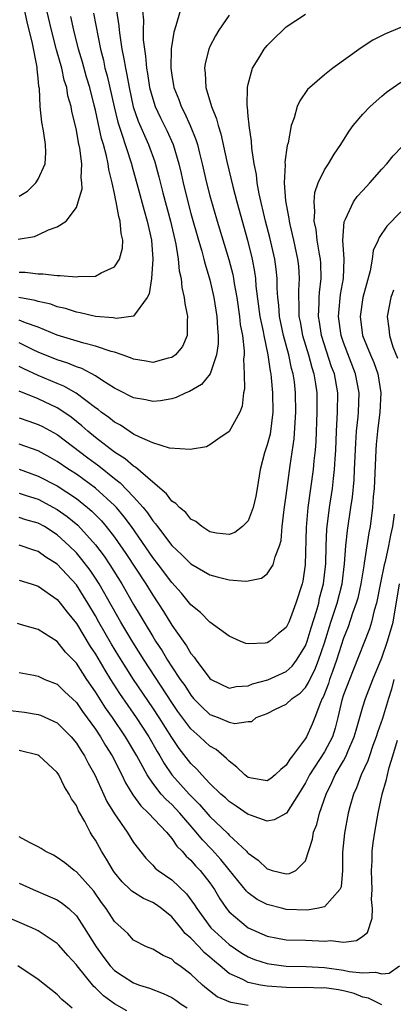
# Model space of a CAD drawing. Units: inches. Extents: x 2641205 to 2643000, y 1554000 to 1557000.
# Drawn here: x 2642281 to 2642320, y 1554449 to 1554552 of the extents above; entities that cross this region are included whole.
import ezdxf

# ---------------------------------------------------------------- set-up
doc = ezdxf.new("R2010")
doc.units = ezdxf.units.IN
doc.header["$MEASUREMENT"] = 0
doc.layers.add('LD26401554_2ft', color=135, linetype='Continuous')

msp = doc.modelspace()

# ---------------------------------------------------------------- linework, layer by layer
at = {"layer": 'LD26401554_2ft'}
for points, elevation in [([(2642280.91, 1554529.09), (2642282.62, 1554529.38), (2642283, 1554529.54), (2642284.09, 1554530.09), (2642285, 1554530.38), (2642285.93, 1554531), (2642287, 1554532.43), (2642287.2, 1554533), (2642287.61, 1554534.39), (2642287.58, 1554535), (2642287.51, 1554535.51), (2642287.59, 1554537), (2642287.38, 1554538.62), (2642287.23, 1554539.23), (2642287, 1554540.5), (2642286.51, 1554542.51), (2642286.44, 1554543), (2642286.12, 1554544.12), (2642285.99, 1554545), (2642285.74, 1554545.74), (2642285.47, 1554547), (2642284.93, 1554548.93), (2642284.39, 1554551), (2642283.45, 1554555)], 8592), ([(2642281, 1554533.61), (2642281.87, 1554534.13), (2642282.75, 1554535), (2642283, 1554535.38), (2642283.74, 1554537), (2642283.81, 1554538.19), (2642283.77, 1554539), (2642283.55, 1554540.45), (2642283.37, 1554541.37), (2642283.21, 1554543), (2642283.13, 1554544.87), (2642283.08, 1554545.08), (2642283, 1554545.96), (2642282.89, 1554546.89), (2642282.88, 1554547.12), (2642282.4, 1554549.6), (2642281.86, 1554551.86), (2642281.15, 1554555.15)], 8590), ([(2642297.86, 1554553), (2642297.44, 1554551.44), (2642297.21, 1554550.79), (2642296.95, 1554549.05), (2642296.9, 1554547), (2642297, 1554546.27), (2642297.18, 1554545.18), (2642297.2, 1554545), (2642297.72, 1554543.72), (2642297.97, 1554543), (2642298.34, 1554542.34), (2642298.93, 1554541), (2642299.53, 1554539.53), (2642299.69, 1554539), (2642299.89, 1554538.11), (2642300.18, 1554537), (2642300.64, 1554535), (2642301, 1554533.64), (2642301.77, 1554531), (2642302.99, 1554526.99), (2642303.4, 1554525.4), (2642303.47, 1554525), (2642303.54, 1554524.46), (2642303.8, 1554523), (2642304.1, 1554521), (2642304.18, 1554520.18), (2642304.4, 1554519), (2642304.58, 1554517.42), (2642304.58, 1554517), (2642304.53, 1554516.53), (2642304.59, 1554515), (2642304.6, 1554513.4), (2642304.5, 1554513), (2642304.39, 1554511.61), (2642304.12, 1554511), (2642303, 1554508.95), (2642301.84, 1554508.16), (2642301, 1554507.55), (2642300.63, 1554507.37), (2642298.94, 1554507.06), (2642296.77, 1554507.23), (2642295, 1554507.78), (2642293.64, 1554508.36), (2642293, 1554508.7), (2642292.53, 1554509), (2642291.62, 1554509.62), (2642291, 1554509.93), (2642290.42, 1554510.42), (2642289.6, 1554511), (2642289.27, 1554511.27), (2642289, 1554511.45), (2642286.97, 1554512.97), (2642285.7, 1554513.7), (2642285, 1554513.98), (2642283, 1554514.83), (2642281.51, 1554515.51), (2642281, 1554515.77)], 8602), ([(2642293.94, 1554553), (2642294.03, 1554552.03), (2642293.99, 1554551), (2642294.01, 1554549.99), (2642294.13, 1554549), (2642294.26, 1554548.26), (2642294.35, 1554547), (2642294.46, 1554546.46), (2642294.68, 1554545), (2642295, 1554543.78), (2642295.25, 1554543), (2642295.8, 1554541.8), (2642296.47, 1554540.47), (2642297.13, 1554539), (2642297.73, 1554537), (2642297.97, 1554535.97), (2642298.18, 1554535), (2642298.68, 1554533), (2642299, 1554531.8), (2642299.79, 1554529), (2642300.14, 1554527.86), (2642300.37, 1554527), (2642300.49, 1554526.49), (2642301, 1554524.86), (2642301.4, 1554523), (2642301.72, 1554521), (2642301.78, 1554519.78), (2642301.87, 1554519), (2642301.87, 1554518.13), (2642301.7, 1554517), (2642301.01, 1554514.99), (2642300.12, 1554513.88), (2642298.85, 1554513.15), (2642298.47, 1554513), (2642297.47, 1554512.53), (2642297, 1554512.38), (2642295.83, 1554512.17), (2642295, 1554512.1), (2642294.27, 1554512.27), (2642293, 1554512.49), (2642291.34, 1554513.34), (2642291, 1554513.5), (2642289.67, 1554514.33), (2642289, 1554514.78), (2642287.56, 1554515.56), (2642287, 1554515.73), (2642286.11, 1554516.11), (2642285, 1554516.45), (2642283, 1554517.28), (2642282.48, 1554517.52), (2642281, 1554518.24)], 8600), ([(2642291.21, 1554553), (2642291.46, 1554551.45), (2642291.49, 1554551), (2642291.55, 1554550.45), (2642291.78, 1554549), (2642291.99, 1554547.99), (2642292.14, 1554547), (2642292.3, 1554546.3), (2642292.53, 1554545), (2642292.97, 1554542.97), (2642293.47, 1554541.47), (2642294.55, 1554539), (2642295.21, 1554537.21), (2642295.64, 1554535.64), (2642296.06, 1554533.94), (2642296.85, 1554531), (2642297.42, 1554528.58), (2642297.68, 1554527), (2642297.78, 1554525.78), (2642297.98, 1554525), (2642298.05, 1554524.05), (2642298.31, 1554523), (2642298.36, 1554522.36), (2642298.66, 1554521), (2642298.6, 1554520.6), (2642298.62, 1554519), (2642298.12, 1554517.88), (2642297.4, 1554517), (2642297, 1554516.7), (2642296.63, 1554516.63), (2642295, 1554516.2), (2642294.33, 1554516.33), (2642293, 1554516.52), (2642292.68, 1554516.68), (2642291.79, 1554517), (2642291, 1554517.26), (2642290.66, 1554517.34), (2642289, 1554517.9), (2642287.8, 1554518.2), (2642285, 1554519.05), (2642283, 1554519.88), (2642281.67, 1554520.33), (2642281, 1554520.61)], 8598), ([(2642288.78, 1554552.78), (2642289.52, 1554549), (2642289.83, 1554547.83), (2642290, 1554547), (2642290.22, 1554546.22), (2642290.95, 1554542.95), (2642291.34, 1554541.34), (2642291.71, 1554540.29), (2642292.77, 1554537), (2642292.81, 1554536.81), (2642293.44, 1554534.56), (2642294.09, 1554532.09), (2642294.42, 1554531), (2642294.87, 1554529), (2642295.03, 1554527), (2642294.86, 1554525), (2642294.63, 1554523.37), (2642294.42, 1554523), (2642293, 1554521.03), (2642291.22, 1554520.78), (2642290.85, 1554520.85), (2642289, 1554521), (2642287.4, 1554521.4), (2642287, 1554521.45), (2642285.85, 1554521.85), (2642285, 1554522.03), (2642284.31, 1554522.31), (2642283, 1554522.58), (2642282.69, 1554522.69), (2642280.98, 1554522.98)], 8596), ([(2642281, 1554510.41), (2642282.03, 1554510.03), (2642283, 1554509.71), (2642283.47, 1554509.47), (2642285, 1554508.64), (2642288.2, 1554506.2), (2642289.36, 1554505.36), (2642291, 1554504.03), (2642291.59, 1554503.59), (2642293, 1554502.13), (2642294.01, 1554501), (2642294.46, 1554500.46), (2642295, 1554499.62), (2642295.3, 1554499.3), (2642295.5, 1554499), (2642297, 1554497.02), (2642298.06, 1554496.06), (2642299, 1554495.12), (2642301, 1554493.94), (2642301.76, 1554493.76), (2642303, 1554493.42), (2642304.72, 1554493.28), (2642305, 1554493.31), (2642306.39, 1554493.61), (2642307, 1554494.05), (2642307.63, 1554495), (2642307.82, 1554495.82), (2642308.29, 1554497), (2642308.45, 1554497.55), (2642308.58, 1554499), (2642308.79, 1554500.79), (2642309, 1554502.27), (2642309.4, 1554505.4), (2642309.81, 1554508.19), (2642309.91, 1554509.91), (2642309.99, 1554511), (2642309.97, 1554513), (2642309.84, 1554514.16), (2642309.71, 1554515), (2642309.55, 1554515.55), (2642309.26, 1554517), (2642308.72, 1554519), (2642308.29, 1554521), (2642308.2, 1554522.2), (2642308.1, 1554523), (2642308.04, 1554523.96), (2642308.04, 1554525), (2642307.95, 1554525.95), (2642307.81, 1554527), (2642307.28, 1554529.28), (2642306.82, 1554531), (2642306.15, 1554533.85), (2642305.94, 1554535), (2642305.87, 1554535.87), (2642305.63, 1554537), (2642305.37, 1554538.63), (2642305.35, 1554539.35), (2642305.09, 1554541), (2642305.09, 1554541.09), (2642305, 1554541.97), (2642304.93, 1554542.93), (2642304.89, 1554543.11), (2642304.93, 1554545), (2642305, 1554545.32), (2642305.46, 1554547), (2642306.24, 1554548.24), (2642306.69, 1554549), (2642307, 1554549.37), (2642307.8, 1554550.2), (2642308.62, 1554551), (2642309, 1554551.32), (2642311, 1554552.66)], 8606), ([(2642303, 1554552.57), (2642301.94, 1554551), (2642301.59, 1554550.41), (2642301, 1554549.27), (2642300.88, 1554549), (2642300.51, 1554547.49), (2642300.42, 1554547), (2642300.49, 1554546.49), (2642300.55, 1554545), (2642301.15, 1554543), (2642301.7, 1554541.7), (2642301.85, 1554541), (2642302.14, 1554540.14), (2642302.76, 1554537.24), (2642303.38, 1554534.62), (2642303.8, 1554533), (2642304.93, 1554529), (2642305.43, 1554527), (2642305.68, 1554525.68), (2642305.77, 1554525), (2642305.82, 1554524.18), (2642306.24, 1554521), (2642306.58, 1554519.42), (2642306.65, 1554519), (2642307.07, 1554517), (2642307.29, 1554515.29), (2642307.36, 1554515), (2642307.41, 1554514.59), (2642307.55, 1554513), (2642307.58, 1554511), (2642307.3, 1554508.7), (2642307, 1554507.56), (2642306.73, 1554506.73), (2642306.26, 1554505), (2642305.95, 1554503), (2642305.8, 1554502.2), (2642305.53, 1554501), (2642305, 1554499.6), (2642304.41, 1554499), (2642303.6, 1554498.4), (2642303, 1554498.17), (2642301.68, 1554498.32), (2642301, 1554498.47), (2642300.14, 1554499), (2642299.52, 1554499.52), (2642299, 1554499.79), (2642298.47, 1554500.47), (2642297.8, 1554501), (2642297.42, 1554501.42), (2642297, 1554501.68), (2642296.44, 1554502.44), (2642295, 1554503.64), (2642293.21, 1554505.21), (2642293, 1554505.32), (2642292.11, 1554506.11), (2642291, 1554506.81), (2642289, 1554508.35), (2642288.21, 1554509), (2642287.57, 1554509.57), (2642286.46, 1554510.46), (2642285.28, 1554511.28), (2642285, 1554511.44), (2642283, 1554512.37), (2642281, 1554513.17)], 8604), ([(2642281, 1554525.64), (2642281.63, 1554525.63), (2642283, 1554525.48), (2642283.48, 1554525.48), (2642285, 1554525.3), (2642285.31, 1554525.31), (2642287, 1554525.15), (2642287.18, 1554525.18), (2642289, 1554525.24), (2642289.59, 1554525.59), (2642291, 1554526.21), (2642291.51, 1554527), (2642291.84, 1554528.16), (2642291.86, 1554529), (2642291.69, 1554529.69), (2642291.6, 1554531), (2642291.46, 1554531.46), (2642291.18, 1554533), (2642291.14, 1554533.14), (2642291, 1554533.9), (2642290.77, 1554535), (2642290.4, 1554536.4), (2642290.34, 1554537), (2642290.16, 1554537.84), (2642289.83, 1554539), (2642289.63, 1554539.63), (2642289.27, 1554541.27), (2642289, 1554542.6), (2642288.88, 1554543.12), (2642288.4, 1554545), (2642288.07, 1554546.07), (2642287.64, 1554547.64), (2642287.24, 1554549), (2642286.73, 1554551), (2642286.41, 1554552.41)], 8594), ([(2642323, 1554552.1), (2642319.39, 1554550.61), (2642318.07, 1554549.93), (2642316.85, 1554549.15), (2642313.86, 1554547), (2642313, 1554546.32), (2642311.47, 1554545), (2642311.23, 1554544.77), (2642310.41, 1554543.59), (2642310.13, 1554543), (2642309.82, 1554541.82), (2642309.51, 1554541), (2642309.19, 1554539.19), (2642309.09, 1554538.91), (2642308.84, 1554537.16), (2642308.87, 1554536.87), (2642308.76, 1554535), (2642308.9, 1554533.1), (2642309.26, 1554531.26), (2642309.28, 1554531), (2642309.35, 1554530.65), (2642309.75, 1554529), (2642310.18, 1554527), (2642310.26, 1554526.26), (2642310.34, 1554525), (2642310.26, 1554523.74), (2642310.26, 1554523), (2642310.31, 1554522.31), (2642310.32, 1554521), (2642310.44, 1554520.44), (2642310.71, 1554519), (2642311.31, 1554517), (2642311.67, 1554515.67), (2642311.89, 1554515), (2642312.06, 1554513.94), (2642312.2, 1554513), (2642312.21, 1554511), (2642312.08, 1554507.92), (2642312.01, 1554507), (2642311.89, 1554505.89), (2642311.82, 1554505), (2642311.27, 1554501), (2642311.08, 1554498.92), (2642310.99, 1554495), (2642310.72, 1554493.28), (2642310.65, 1554493), (2642310.01, 1554491), (2642309.44, 1554489.44), (2642309.27, 1554489), (2642309, 1554488.43), (2642308.19, 1554487.81), (2642307.27, 1554487), (2642307, 1554486.83), (2642306.79, 1554486.79), (2642305, 1554486.72), (2642304.77, 1554486.77), (2642304.18, 1554487), (2642303, 1554487.53), (2642301, 1554489), (2642300.01, 1554490.01), (2642299, 1554490.8), (2642298.02, 1554492.02), (2642297, 1554493.14), (2642295.61, 1554495), (2642295, 1554495.77), (2642292.77, 1554499), (2642292.02, 1554500.02), (2642291.19, 1554501), (2642291, 1554501.2), (2642289, 1554503.02), (2642287, 1554504.48), (2642286.2, 1554505), (2642285, 1554505.83), (2642284.25, 1554506.25), (2642283, 1554506.92), (2642281, 1554507.64)], 8608), ([(2642281, 1554505.01), (2642283, 1554504.3), (2642285, 1554503.26), (2642287, 1554501.94), (2642288.18, 1554501), (2642288.62, 1554500.62), (2642289.62, 1554499.62), (2642290.14, 1554499), (2642291, 1554497.88), (2642292.18, 1554496.18), (2642294.28, 1554493), (2642295, 1554491.81), (2642296.12, 1554490.12), (2642297, 1554488.68), (2642298.18, 1554487), (2642298.53, 1554486.53), (2642299, 1554485.7), (2642299.33, 1554485.33), (2642299.55, 1554485), (2642301, 1554483.08), (2642301.12, 1554483), (2642303, 1554482.1), (2642303.73, 1554482.27), (2642305, 1554482.34), (2642305.47, 1554482.53), (2642307.05, 1554482.95), (2642309, 1554483.84), (2642309.6, 1554484.4), (2642310.07, 1554485), (2642311, 1554486.52), (2642311.18, 1554487), (2642311.6, 1554488.4), (2642312.16, 1554490.16), (2642312.39, 1554491), (2642312.49, 1554491.51), (2642312.91, 1554493), (2642313.13, 1554495.13), (2642313.16, 1554497), (2642313.25, 1554498.75), (2642313.54, 1554501), (2642313.82, 1554503), (2642313.95, 1554504.05), (2642314.04, 1554505), (2642314.1, 1554506.1), (2642314.17, 1554507), (2642314.24, 1554509), (2642314.34, 1554510.34), (2642314.37, 1554511), (2642314.39, 1554513), (2642314.04, 1554515), (2642313.75, 1554515.75), (2642312.69, 1554519), (2642312.46, 1554520.46), (2642312.36, 1554521), (2642312.44, 1554522.44), (2642312.44, 1554523), (2642312.47, 1554523.53), (2642312.66, 1554525), (2642312.6, 1554526.6), (2642312.57, 1554527), (2642312.46, 1554527.54), (2642312.22, 1554529), (2642312.12, 1554530.12), (2642311.92, 1554531), (2642312, 1554532), (2642311.9, 1554533), (2642312, 1554534), (2642312.35, 1554535), (2642313, 1554536.36), (2642313.42, 1554537), (2642314.01, 1554537.99), (2642314.72, 1554539), (2642314.81, 1554539.19), (2642315.58, 1554540.42), (2642316.01, 1554541), (2642317, 1554542.19), (2642317.78, 1554543), (2642319, 1554544.06), (2642319.51, 1554544.49), (2642320.19, 1554545), (2642321, 1554545.54)], 8610), ([(2642281, 1554502.49), (2642281.73, 1554502.27), (2642283, 1554501.86), (2642285, 1554500.81), (2642286.05, 1554500.05), (2642287.14, 1554499.14), (2642289, 1554497.08), (2642289.9, 1554495.9), (2642290.5, 1554495), (2642291.78, 1554493), (2642293, 1554490.85), (2642293.7, 1554489.7), (2642294.1, 1554489), (2642295, 1554487.49), (2642295.31, 1554487), (2642295.99, 1554485.99), (2642296.56, 1554485), (2642297, 1554484.32), (2642297.89, 1554483), (2642298.35, 1554482.35), (2642299, 1554481.34), (2642299.29, 1554481), (2642300.13, 1554480.13), (2642301, 1554479.33), (2642301.87, 1554479), (2642303, 1554478.54), (2642303.62, 1554478.38), (2642305, 1554478.58), (2642305.39, 1554478.61), (2642305.85, 1554479), (2642307, 1554479.43), (2642307.88, 1554479.88), (2642309, 1554480.41), (2642309.6, 1554481), (2642310.44, 1554481.56), (2642311, 1554482.17), (2642311.32, 1554482.68), (2642311.45, 1554483), (2642311.99, 1554484.01), (2642312.38, 1554485), (2642313, 1554486.82), (2642313.68, 1554489), (2642314.32, 1554491), (2642314.84, 1554493), (2642315.11, 1554495.11), (2642315.24, 1554497), (2642315.42, 1554498.58), (2642315.77, 1554501), (2642315.92, 1554502.08), (2642316.09, 1554503.91), (2642316.15, 1554505), (2642316.27, 1554507.73), (2642316.35, 1554509), (2642316.51, 1554510.51), (2642316.55, 1554511), (2642316.63, 1554513), (2642316.25, 1554515), (2642315, 1554518.27), (2642314.75, 1554519), (2642314.45, 1554521), (2642314.69, 1554523.31), (2642315, 1554525), (2642315.05, 1554527), (2642314.93, 1554529), (2642315.07, 1554530.93), (2642315.21, 1554531.21), (2642316.05, 1554533), (2642316.43, 1554533.57), (2642317, 1554534.21), (2642317.74, 1554535), (2642319, 1554536.43), (2642319.52, 1554537), (2642320.18, 1554537.82), (2642321.16, 1554538.84)], 8612), ([(2642321, 1554531.97), (2642319.54, 1554530.46), (2642318.72, 1554529.28), (2642318.61, 1554529), (2642318.1, 1554527.9), (2642317.98, 1554527), (2642317.77, 1554525.77), (2642317.01, 1554523), (2642316.72, 1554521), (2642316.99, 1554519), (2642317.81, 1554517), (2642318.17, 1554516.17), (2642318.57, 1554515), (2642318.9, 1554513), (2642318.79, 1554511), (2642318.54, 1554509), (2642318.41, 1554507.59), (2642318.37, 1554507), (2642318.2, 1554503), (2642318.11, 1554502.11), (2642318.03, 1554501), (2642317.77, 1554499), (2642317.65, 1554498.35), (2642317.17, 1554495.17), (2642317.11, 1554494.89), (2642316.81, 1554493), (2642316.48, 1554491.52), (2642316.33, 1554491), (2642315.94, 1554489.94), (2642315.48, 1554488.52), (2642315, 1554487.31), (2642314.27, 1554485), (2642313.83, 1554483.83), (2642313.54, 1554483), (2642313.42, 1554482.58), (2642312.86, 1554481.14), (2642312.77, 1554481), (2642312.57, 1554480.57), (2642311.98, 1554479), (2642311.69, 1554478.31), (2642311.1, 1554477), (2642311, 1554476.83), (2642309.66, 1554475), (2642309.36, 1554474.64), (2642309, 1554474.03), (2642308.42, 1554473.58), (2642307.84, 1554473), (2642307.38, 1554472.62), (2642307, 1554472.37), (2642305.34, 1554472.66), (2642305, 1554472.73), (2642304.65, 1554473), (2642303.82, 1554473.82), (2642303, 1554474.44), (2642302.73, 1554474.73), (2642301.65, 1554475.65), (2642301, 1554476), (2642299.93, 1554477), (2642299, 1554477.81), (2642297.65, 1554479.65), (2642297, 1554480.59), (2642294.1, 1554485), (2642292.91, 1554486.91), (2642291.67, 1554489), (2642289.4, 1554493), (2642289, 1554493.62), (2642288.44, 1554494.44), (2642287.57, 1554495.57), (2642287, 1554496.24), (2642286.25, 1554497), (2642285, 1554498.15), (2642283.66, 1554499), (2642283, 1554499.37), (2642281.72, 1554499.72), (2642281, 1554499.94)], 8614), ([(2642320.24, 1554523.76), (2642319.96, 1554523), (2642319.55, 1554521), (2642319.74, 1554519.74), (2642319.81, 1554519), (2642320.16, 1554517.84), (2642320.64, 1554516.64)], 8616), ([(2642320.29, 1554500.29), (2642320.11, 1554499), (2642319.91, 1554498.09), (2642319.72, 1554497), (2642319.36, 1554495.36), (2642319.26, 1554495), (2642318.87, 1554493.13), (2642318.46, 1554491), (2642318.22, 1554490.22), (2642317.94, 1554489), (2642317.71, 1554488.29), (2642316.02, 1554483.98), (2642315.61, 1554483), (2642315, 1554481.37), (2642314.83, 1554480.83), (2642314.4, 1554479), (2642314.12, 1554477.88), (2642313.82, 1554477), (2642313, 1554475.43), (2642311.42, 1554473), (2642311, 1554472.17), (2642310.57, 1554471.43), (2642310.28, 1554471), (2642309.01, 1554468.99), (2642307.72, 1554468.28), (2642307, 1554468.16), (2642305.23, 1554468.77), (2642305, 1554468.87), (2642303.74, 1554469.74), (2642303, 1554470.22), (2642302.61, 1554470.61), (2642302.15, 1554471), (2642301, 1554472.11), (2642300.14, 1554473), (2642299.61, 1554473.61), (2642299, 1554474.19), (2642297.78, 1554475.78), (2642297, 1554476.91), (2642295.68, 1554479), (2642295, 1554480.04), (2642292.98, 1554483), (2642291.44, 1554485.44), (2642290.7, 1554486.7), (2642289.36, 1554489), (2642289, 1554489.65), (2642288.2, 1554491), (2642287, 1554492.92), (2642285.99, 1554493.99), (2642285, 1554495.07), (2642283.81, 1554495.81), (2642283, 1554496.39), (2642282.53, 1554496.53), (2642281, 1554497.05)], 8616), ([(2642281, 1554493.39), (2642282.27, 1554493), (2642283, 1554492.75), (2642285, 1554491.37), (2642285.31, 1554491), (2642286.03, 1554490.03), (2642287, 1554488.85), (2642288.46, 1554486.46), (2642289, 1554485.64), (2642289.98, 1554483.98), (2642290.57, 1554483), (2642291.52, 1554481.52), (2642293.28, 1554479), (2642294.58, 1554477), (2642295.47, 1554475.47), (2642295.76, 1554475), (2642296.2, 1554474.2), (2642297.02, 1554473), (2642298.81, 1554471), (2642299.92, 1554469.92), (2642301, 1554468.66), (2642302.86, 1554466.86), (2642303, 1554466.69), (2642304.82, 1554465), (2642304.91, 1554464.91), (2642305, 1554464.79), (2642306.06, 1554464.06), (2642307, 1554463.15), (2642307.14, 1554463.14), (2642307.53, 1554463), (2642309, 1554462.64), (2642309.33, 1554462.67), (2642309.99, 1554463), (2642311, 1554464), (2642311.74, 1554466.26), (2642311.85, 1554467), (2642312.18, 1554467.82), (2642312.46, 1554469), (2642313.16, 1554471), (2642313.78, 1554472.22), (2642314.12, 1554473), (2642315, 1554474.49), (2642315.27, 1554475), (2642315.44, 1554475.44), (2642316.11, 1554477), (2642316.3, 1554477.7), (2642317, 1554480.12), (2642317.28, 1554481), (2642318.05, 1554483), (2642319, 1554485.26), (2642319.61, 1554487), (2642320.18, 1554489), (2642320.86, 1554493)], 8618), ([(2642320.26, 1554483), (2642320.02, 1554481.98), (2642319.7, 1554481), (2642319.08, 1554478.92), (2642318.55, 1554477.45), (2642318.42, 1554477), (2642318.08, 1554476.08), (2642317.71, 1554475), (2642317.54, 1554474.46), (2642316.84, 1554473), (2642316.35, 1554471.65), (2642316.04, 1554471), (2642315.66, 1554469.66), (2642315.49, 1554469), (2642315.1, 1554466.9), (2642314.9, 1554464.9), (2642314.87, 1554463), (2642314.73, 1554461.27), (2642314.62, 1554461), (2642313, 1554459.19), (2642312.18, 1554459), (2642311.17, 1554458.83), (2642309, 1554458.91), (2642308.64, 1554459), (2642307, 1554459.42), (2642305.96, 1554459.96), (2642305, 1554460.64), (2642304.81, 1554460.81), (2642303, 1554463.05), (2642302.14, 1554464.14), (2642301.19, 1554465.19), (2642300.2, 1554466.2), (2642299.57, 1554467), (2642297.85, 1554469), (2642297, 1554469.89), (2642296.41, 1554470.41), (2642295.9, 1554471), (2642295, 1554472.15), (2642294.42, 1554473), (2642293.76, 1554474.24), (2642293.33, 1554475), (2642292.14, 1554477), (2642290.78, 1554479), (2642290.04, 1554480.04), (2642289, 1554481.69), (2642288.1, 1554483), (2642287, 1554484.69), (2642285.87, 1554485.87), (2642285, 1554486.96), (2642283, 1554488.23), (2642281.27, 1554488.73), (2642280.85, 1554488.85)], 8620), ([(2642281, 1554483.74), (2642282.56, 1554483.44), (2642283, 1554483.33), (2642283.71, 1554483), (2642285, 1554482.49), (2642285.75, 1554481.75), (2642287, 1554480.58), (2642287.64, 1554479.64), (2642289, 1554477.79), (2642289.53, 1554477), (2642290.07, 1554476.07), (2642290.76, 1554475), (2642291.77, 1554473), (2642292.16, 1554472.16), (2642292.92, 1554470.92), (2642293.75, 1554469.75), (2642294.57, 1554469), (2642296.45, 1554467), (2642297, 1554466.35), (2642297.54, 1554465.54), (2642298.08, 1554465), (2642298.49, 1554464.49), (2642299, 1554464.07), (2642299.49, 1554463.49), (2642299.98, 1554463), (2642301, 1554461.69), (2642301.47, 1554461), (2642302.02, 1554460.02), (2642302.72, 1554459), (2642303, 1554458.67), (2642305, 1554456.99), (2642307, 1554456.11), (2642308.08, 1554455.92), (2642309, 1554455.74), (2642311, 1554455.69), (2642312.39, 1554455.61), (2642313, 1554455.6), (2642313.65, 1554455.65), (2642315, 1554455.48), (2642316.35, 1554455.65), (2642317, 1554456.1), (2642317.5, 1554456.5), (2642318.01, 1554457.99), (2642318.02, 1554459), (2642317.94, 1554459.94), (2642318, 1554461), (2642317.95, 1554461.95), (2642317.93, 1554463), (2642317.98, 1554463.98), (2642318, 1554465), (2642318.1, 1554465.9), (2642318.26, 1554467), (2642318.61, 1554469), (2642319.04, 1554471), (2642319.49, 1554472.51), (2642319.59, 1554473), (2642319.78, 1554473.78), (2642320.17, 1554475), (2642320.65, 1554476.65)], 8622), ([(2642279.78, 1554479.78), (2642281.56, 1554479.56), (2642283, 1554479.33), (2642283.25, 1554479.25), (2642285, 1554478.44), (2642286.44, 1554477), (2642287, 1554476.33), (2642287.51, 1554475.51), (2642287.85, 1554475), (2642288.23, 1554474.23), (2642288.93, 1554473), (2642290.21, 1554470.21), (2642291, 1554468.91), (2642292.33, 1554467), (2642293, 1554465.93), (2642294.28, 1554464.28), (2642295, 1554463.55), (2642295.25, 1554463.25), (2642295.57, 1554463), (2642297, 1554462.01), (2642298.55, 1554460.55), (2642299.39, 1554459.39), (2642299.61, 1554459), (2642301.08, 1554457), (2642303, 1554455.25), (2642304.34, 1554454.34), (2642305, 1554453.94), (2642305.67, 1554453.67), (2642307, 1554453.24), (2642307.21, 1554453.21), (2642309, 1554452.99), (2642311.07, 1554452.93), (2642313, 1554452.82), (2642315, 1554452.57), (2642315.59, 1554452.41), (2642317, 1554452.26), (2642318.36, 1554452.36), (2642319, 1554452.16), (2642319.76, 1554452.24), (2642320.87, 1554453)], 8624), ([(2642319, 1554448.93), (2642317.62, 1554449.62), (2642317, 1554449.74), (2642316.12, 1554450.12), (2642315, 1554450.39), (2642314.48, 1554450.48), (2642313, 1554450.69), (2642312.68, 1554450.68), (2642311, 1554450.74), (2642310.72, 1554450.72), (2642309, 1554450.73), (2642307, 1554450.88), (2642306.3, 1554451), (2642305, 1554451.26), (2642304.43, 1554451.57), (2642303, 1554452.22), (2642302.07, 1554453), (2642301.48, 1554453.48), (2642301, 1554453.92), (2642300.4, 1554454.4), (2642299.87, 1554455), (2642299, 1554455.92), (2642298.4, 1554456.4), (2642297.95, 1554457), (2642297, 1554458.13), (2642295.92, 1554459), (2642295.39, 1554459.39), (2642295, 1554459.63), (2642294.05, 1554460.05), (2642292.81, 1554460.81), (2642292.63, 1554461), (2642291.79, 1554461.8), (2642291, 1554462.78), (2642290.85, 1554463), (2642290.17, 1554464.17), (2642289.64, 1554465), (2642289, 1554466.16), (2642288.66, 1554466.66), (2642288.46, 1554467), (2642287.88, 1554468.12), (2642287.24, 1554469.24), (2642287, 1554469.8), (2642286.48, 1554470.48), (2642286.25, 1554471), (2642285.75, 1554471.75), (2642285.17, 1554473), (2642285, 1554473.27), (2642283.12, 1554475), (2642283, 1554475.08), (2642281, 1554475.55)], 8626), ([(2642305, 1554448.84), (2642303.17, 1554449.17), (2642301.76, 1554449.76), (2642300.62, 1554450.63), (2642300.2, 1554451), (2642299, 1554452.15), (2642297.85, 1554453), (2642297.34, 1554453.34), (2642297, 1554453.69), (2642296.08, 1554454.08), (2642295, 1554454.74), (2642294.36, 1554455), (2642293, 1554455.71), (2642292.39, 1554456.39), (2642291, 1554457.64), (2642290.13, 1554459), (2642289.64, 1554459.64), (2642288.82, 1554460.82), (2642287, 1554462.86), (2642286.78, 1554463), (2642285.79, 1554463.79), (2642285, 1554464.36), (2642284.59, 1554464.59), (2642283.73, 1554465), (2642283.31, 1554465.31), (2642283, 1554465.47), (2642282.09, 1554465.91), (2642281, 1554466.52)], 8628), ([(2642281, 1554461.66), (2642282.48, 1554461), (2642284.25, 1554460.25), (2642285, 1554459.91), (2642285.55, 1554459.55), (2642286.2, 1554459), (2642287, 1554458.24), (2642287.83, 1554457), (2642289.06, 1554455), (2642289.88, 1554453.88), (2642290.54, 1554453), (2642291, 1554452.52), (2642291.91, 1554451.91), (2642293, 1554451.23), (2642293.63, 1554451), (2642294.66, 1554450.66), (2642296.11, 1554450.11), (2642297, 1554449.69), (2642297.42, 1554449.42), (2642297.98, 1554449), (2642298.6, 1554448.6)], 8630), ([(2642292.28, 1554448.28), (2642291, 1554449.02), (2642289.85, 1554449.85), (2642289, 1554450.69), (2642288.83, 1554450.83), (2642287.07, 1554453), (2642287, 1554453.11), (2642286.1, 1554454.1), (2642285.17, 1554455.17), (2642285, 1554455.35), (2642283, 1554456.68), (2642282.79, 1554456.79), (2642282.32, 1554457), (2642279, 1554458.41)], 8632), ([(2642286.56, 1554448.56), (2642286.07, 1554449), (2642285.47, 1554449.47), (2642285, 1554450), (2642283, 1554451.59), (2642280.87, 1554453)], 8634)]:
    msp.add_lwpolyline(points, dxfattribs=dict(at, elevation=elevation))

doc.saveas('drawing.dxf')
